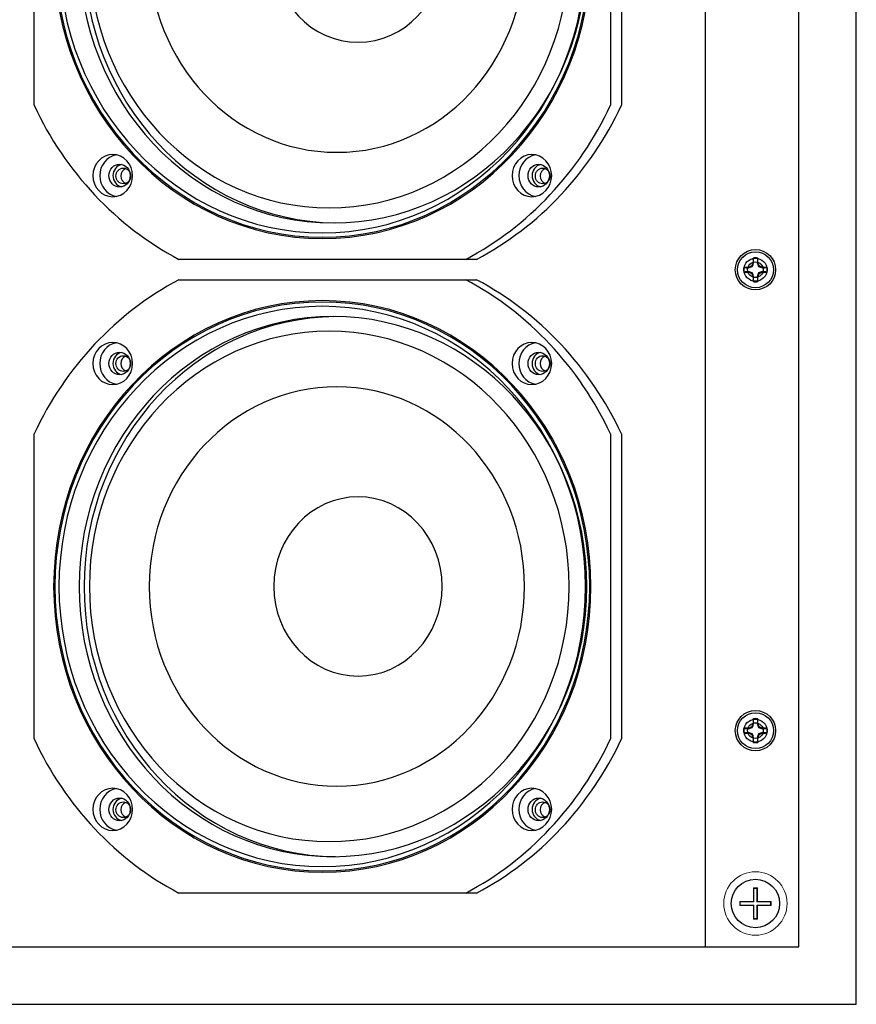
# Model space of a CAD drawing. Units: inches. Extents: x 0 to 192, y 0 to 120.
# Drawn here: x 49 to 57, y 47 to 55 of the extents above; entities that cross this region are included whole.
import ezdxf

# ---------------------------------------------------------------- set-up
doc = ezdxf.new("R2010")
doc.units = ezdxf.units.IN
doc.header["$MEASUREMENT"] = 0
for name, color, linetype in [('CAP', 3, 'Continuous'), ('HOUSING', 7, 'Continuous'), ('MAGNET', 3, 'Continuous'), ('Mounting Bracket', 50, 'Continuous'), ('SCREW', 253, 'Continuous'), ('WOOFER', 6, 'Continuous')]:
    doc.layers.add(name, color=color, linetype=linetype)

# ---------------------------------------------------------------- blocks, each defined once
blk = doc.blocks.new('QX MAGNET POSITIVE')
at = {"layer": 'CAP', "linetype": 'Continuous', "lineweight": 15}
for p, q in [((-0.0179, 0.1359), (0.0179, 0.1359)), ((-0.0179, 0.0179), (-0.0179, 0.1359)), ((-0.0134, 0.1314), (-0.0179, 0.1359)), ((-0.0134, 0.0134), (-0.0134, 0.1314)), ((-0.0134, 0.1314), (0.0134, 0.1314)), ((0.0134, 0.1314), (0.0179, 0.1359)), ((0.0134, 0.1314), (0.0134, 0.0134)), ((0.0179, 0.1359), (0.0179, 0.0179)), ((-0.1359, 0.0179), (-0.0179, 0.0179)), ((-0.1359, -0.0179), (-0.1359, 0.0179)), ((-0.1314, 0.0134), (-0.1359, 0.0179)), ((-0.1314, -0.0134), (-0.1314, 0.0134)), ((-0.1314, 0.0134), (-0.0134, 0.0134)), ((-0.0134, 0.0134), (-0.0179, 0.0179)), ((0.0134, 0.0134), (0.0179, 0.0179)), ((0.0134, 0.0134), (0.1314, 0.0134)), ((0.0179, 0.0179), (0.1359, 0.0179)), ((0.1314, 0.0134), (0.1359, 0.0179)), ((0.1314, 0.0134), (0.1314, -0.0134)), ((0.1359, 0.0179), (0.1359, -0.0179)), ((-0.1314, -0.0134), (-0.1359, -0.0179)), ((-0.0179, -0.0179), (-0.1359, -0.0179)), ((-0.0134, -0.0134), (-0.1314, -0.0134)), ((-0.0134, -0.0134), (-0.0179, -0.0179)), ((-0.0179, -0.1359), (-0.0179, -0.0179)), ((-0.0134, -0.1314), (-0.0134, -0.0134)), ((0.0134, -0.0134), (0.0134, -0.1314)), ((0.0134, -0.0134), (0.0179, -0.0179)), ((0.1314, -0.0134), (0.0134, -0.0134)), ((0.0179, -0.0179), (0.0179, -0.1359)), ((0.1359, -0.0179), (0.0179, -0.0179)), ((0.1314, -0.0134), (0.1359, -0.0179)), ((-0.0134, -0.1314), (-0.0179, -0.1359)), ((0.0179, -0.1359), (-0.0179, -0.1359)), ((0.0134, -0.1314), (-0.0134, -0.1314)), ((0.0134, -0.1314), (0.0179, -0.1359))]:
    blk.add_line(p, q, dxfattribs=at)
blk.add_circle((0, 0), 0.275, dxfattribs=at)
blk = doc.blocks.new('DRV.5.007 20DEG')
at = {"layer": 'WOOFER'}
for p, q in [((-1.2439, 2.6614), (1.3382, 2.6614)), ((-2.5009, -1.3237), (-2.5009, 1.3237)), ((2.5009, 1.3237), (2.5009, -1.3237)), ((2.5952, 1.3237), (2.5952, -1.3237)), ((1.3382, -2.6614), (-1.2439, -2.6614))]:
    blk.add_line(p, q, dxfattribs=at)
for centre, major_axis, start_param, end_param in [((0, 0), (0, 2.9724), 0.461548, 1.109248), ((0, 0), (0, 2.4803), 4.712389, 10.995574), ((0, 0), (0, 2.9724), -1.109248, -0.461548), ((0.0943, 0), (0, 2.9724), -1.109248, -0.461548), ((0, 0), (0, 2.4685), 4.712389, 10.995574), ((0, 0), (0, 2.4311), -1.570796, 4.712389), ((0.0602, 0), (0, 2.2146), 4.712389, 10.995574), ((-1.8181, 1.9348), (0, 0.1831), 4.712389, 10.995574), ((-1.7591, 1.9348), (0, 0.1831), 6.455614, 9.252349), ((1.8181, 1.9348), (0, 0.1831), 4.712389, 10.995574), ((1.8772, 1.9348), (0, 0.1831), 6.455614, 9.252349), ((-1.7591, 1.9348), (0, 0.0984), -1.570796, 4.712389), ((-1.7239, 1.9348), (0, 0.0984), 0.191598, 2.949994), ((1.8772, 1.9348), (0, 0.0984), -1.570796, 4.712389), ((1.9124, 1.9348), (0, 0.0984), 0.191598, 2.949994), ((0.1261, 0), (0, 1.7323), 4.712389, 10.995574), ((0.31, 0), (0, 0.7776), -1.570796, 4.712389), ((0, 0), (0, 2.9724), 2.032344, 2.680045), ((0, 0), (0, 2.9724), 3.603141, 4.250841), ((0.0943, 0), (0, 2.9724), 3.603141, 4.250841), ((-1.8181, -1.9348), (0, 0.1831), 4.712389, 10.995574), ((-1.7591, -1.9348), (0, 0.1831), 6.455614, 9.252349), ((1.8181, -1.9348), (0, 0.1831), 4.712389, 10.995574), ((1.8772, -1.9348), (0, 0.1831), 6.455614, 9.252349), ((-1.7591, -1.9348), (0, 0.0984), -1.570796, 4.712389), ((-1.7239, -1.9348), (0, 0.0984), 0.191598, 2.949994), ((1.8772, -1.9348), (0, 0.0984), -1.570796, 4.712389), ((1.9124, -1.9348), (0, 0.0984), 0.191598, 2.949994)]:
    blk.add_ellipse(centre, major_axis=major_axis, ratio=0.939693, start_param=start_param, end_param=end_param, dxfattribs=at)
blk = doc.blocks.new('8-32 PHIL FLAT')
at = {"layer": 'SCREW'}
for p, q in [((-0.0208, 0.1019), (-0.0208, 0.0613)), ((-0.0199, 0.0993), (-0.0208, 0.1019)), ((0.0199, 0.0993), (0.0208, 0.1019)), ((0.0208, 0.0613), (0.0208, 0.1019)), ((-0.0993, 0.0199), (-0.1019, 0.0208)), ((-0.0613, 0.0208), (-0.1019, 0.0208)), ((-0.0327, 0.0327), (-0.0613, 0.0208)), ((-0.0208, 0.0613), (-0.0327, 0.0327)), ((0.0327, 0.0327), (0.0208, 0.0613)), ((0.0613, 0.0208), (0.0327, 0.0327)), ((0.1019, 0.0208), (0.0613, 0.0208)), ((0.0993, 0.0199), (0.1019, 0.0208)), ((-0.0993, -0.0199), (-0.1019, -0.0208)), ((-0.1019, -0.0208), (-0.0613, -0.0208)), ((-0.0613, -0.0208), (-0.0327, -0.0327)), ((-0.0327, -0.0327), (-0.0208, -0.0613)), ((-0.0208, -0.0613), (-0.0208, -0.1019)), ((0.0208, -0.0613), (0.0327, -0.0327)), ((0.0208, -0.1019), (0.0208, -0.0613)), ((0.0327, -0.0327), (0.0613, -0.0208)), ((0.0613, -0.0208), (0.1019, -0.0208)), ((0.0993, -0.0199), (0.1019, -0.0208)), ((-0.0199, -0.0993), (-0.0208, -0.1019)), ((0.0199, -0.0993), (0.0208, -0.1019))]:
    blk.add_line(p, q, dxfattribs=at)
blk.add_circle((0, 0), 0.156, dxfattribs=at)
for radius, start, end in [(0.104, 78.46304, 101.53696), (0.1013, 78.66038, 101.33962), (0.104, 168.46304, 191.53696), (0.1013, 168.66038, 191.33962), (0.1013, 348.66038, 11.33962), (0.104, 348.46304, 11.53696), (0.104, 258.46304, 281.53696), (0.1013, 258.66038, 281.33962)]:
    blk.add_arc((0, 0), radius, start, end, dxfattribs=at)
for points in [[(-0.016, 0.0604), (-0.0173, 0.0734), (-0.0186, 0.0864), (-0.0199, 0.0993)], [(0.0199, 0.0993), (0.0186, 0.0864), (0.0173, 0.0734), (0.016, 0.0604)], [(-0.0993, 0.0199), (-0.0864, 0.0186), (-0.0734, 0.0173), (-0.0604, 0.016)], [(0.0604, 0.016), (0.0734, 0.0173), (0.0864, 0.0186), (0.0993, 0.0199)], [(-0.0604, -0.016), (-0.0734, -0.0173), (-0.0864, -0.0186), (-0.0993, -0.0199)], [(-0.0199, -0.0993), (-0.0186, -0.0864), (-0.0173, -0.0734), (-0.016, -0.0604)], [(0.016, -0.0604), (0.0173, -0.0734), (0.0186, -0.0864), (0.0199, -0.0993)], [(0.0993, -0.0199), (0.0864, -0.0186), (0.0734, -0.0173), (0.0604, -0.016)]]:
    blk.add_open_spline(points, degree=3, dxfattribs=at)
for points in [[(-0.0604, 0.016), (-0.0553, 0.0176), (-0.0501, 0.0193), (-0.0392, 0.0229), (-0.0336, 0.0248), (-0.0272, 0.0272)], [(-0.0272, 0.0272), (-0.0248, 0.0336), (-0.0229, 0.0392), (-0.0193, 0.05), (-0.0176, 0.0553), (-0.016, 0.0604)], [(0.016, 0.0604), (0.0176, 0.0553), (0.0193, 0.0501), (0.0229, 0.0392), (0.0248, 0.0336), (0.0272, 0.0272)], [(0.0272, 0.0272), (0.0336, 0.0248), (0.0392, 0.0229), (0.05, 0.0193), (0.0553, 0.0176), (0.0604, 0.016)], [(-0.0272, -0.0272), (-0.0336, -0.0248), (-0.0392, -0.0229), (-0.05, -0.0193), (-0.0553, -0.0176), (-0.0604, -0.016)], [(-0.016, -0.0604), (-0.0176, -0.0553), (-0.0193, -0.0501), (-0.0229, -0.0392), (-0.0248, -0.0336), (-0.0272, -0.0272)], [(0.0272, -0.0272), (0.0248, -0.0336), (0.0229, -0.0392), (0.0193, -0.05), (0.0176, -0.0553), (0.016, -0.0604)], [(0.0604, -0.016), (0.0553, -0.0176), (0.0501, -0.0193), (0.0392, -0.0229), (0.0336, -0.0248), (0.0272, -0.0272)]]:
    blk.add_open_spline(points, degree=3, knots=[0, 0, 0, 0, 0.5, 0.5, 1, 1, 1, 1], dxfattribs=at)

msp = doc.modelspace()

# ---------------------------------------------------------------- linework, layer by layer
at = {"layer": 'HOUSING'}
msp.add_line((55.3705, 58.8836), (55.3705, 47.1336), dxfattribs=at)
for points in [[(56.682, 46.6336), (56.682, 59.3836), (43.9317, 59.3836), (43.9317, 46.6336)], [(56.182, 47.1336), (56.182, 58.8836), (44.4317, 58.8836), (44.4317, 47.1336)]]:
    msp.add_lwpolyline(points, close=True, dxfattribs=at)
for centre, radius in [((55.807, 53.0086), 0.175), ((55.807, 53.0086), 0.1), ((55.807, 49.0086), 0.175), ((55.807, 49.0086), 0.1), ((55.807, 47.5086), 0.21)]:
    msp.add_circle(centre, radius, dxfattribs=at)
for centre, major_axis, start_param, end_param in [((52.1422, 55.7586), (0, 2.3438), -1.570796, 4.712389), ((52.185, 55.7586), (0, 2.3438), 0.009706, 3.131887), ((50.3227, 53.8223), (0, 0.068), 4.712389, 10.995574), ((50.3655, 53.8223), (0, 0.068), 6.624293, 9.08367), ((53.9617, 53.8223), (0, 0.068), -1.570796, 4.712389), ((54.0045, 53.8223), (0, 0.068), 0.341108, 2.800485), ((52.1422, 50.2586), (0, 2.3438), -1.570796, 4.712389), ((52.185, 50.2586), (0, 2.3438), 0.009706, 3.131887), ((50.3227, 52.1948), (0, 0.068), 4.712389, 10.995574), ((50.3655, 52.1948), (0, 0.068), 6.624293, 9.08367), ((53.9617, 52.1948), (0, 0.068), 4.712389, 10.995574), ((54.0045, 52.1948), (0, 0.068), 6.624293, 9.08367), ((50.3227, 48.3223), (0, 0.068), -1.570796, 4.712389), ((50.3655, 48.3223), (0, 0.068), 0.341108, 2.800485), ((53.9617, 48.3223), (0, 0.068), -1.570796, 4.712389), ((54.0045, 48.3223), (0, 0.068), 0.341108, 2.800485)]:
    msp.add_ellipse(centre, major_axis=major_axis, ratio=0.939693, start_param=start_param, end_param=end_param, dxfattribs=at)
at = {"layer": 'Mounting Bracket'}
for centre in [(55.807, 53.0086), (55.807, 49.0086)]:
    msp.add_circle(centre, 0.068, dxfattribs=at)

# ---------------------------------------------------------------- block references
at = {"layer": 'MAGNET'}
msp.add_blockref('QX MAGNET POSITIVE', (55.807, 47.5086), dxfattribs=at)
at = {"layer": 'SCREW'}
for p in [(55.807, 53.0086), (55.807, 49.0086)]:
    msp.add_blockref('8-32 PHIL FLAT', p, dxfattribs=at)
at = {"layer": 'WOOFER'}
for p in [(52.0494, 55.76), (52.0494, 50.26)]:
    msp.add_blockref('DRV.5.007 20DEG', p, dxfattribs=at)

doc.saveas('drawing.dxf')
